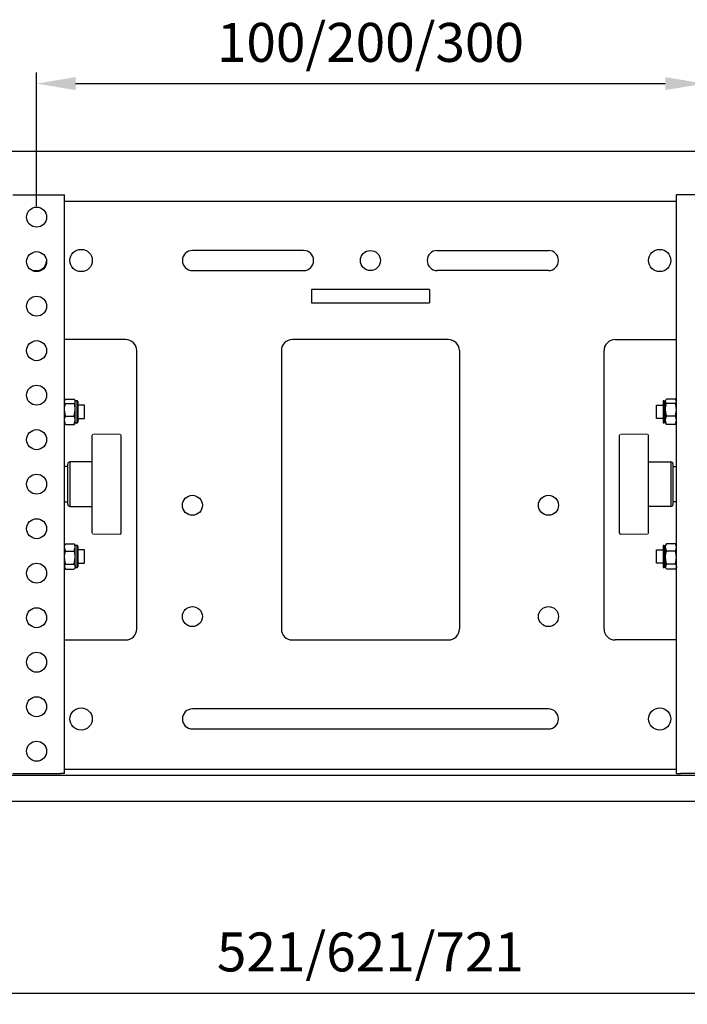
# Model space of a CAD drawing. Units: millimetres. Extents: x 1690 to 3790, y 1573 to 3058.
# Drawn here: x 2259 to 2559, y 2037 to 2479 of the extents above; entities that cross this region are included whole.
import ezdxf

# ---------------------------------------------------------------- set-up
doc = ezdxf.new("R2010")
doc.units = ezdxf.units.MM
doc.header["$LTSCALE"] = 5
doc.layers.add('AM_0', color=7, linetype='Continuous', lineweight=50)
doc.layers.add('AM_5', color=3, linetype='Continuous', lineweight=25)
doc.styles.get("Standard").update_dxf_attribs({"font": 'ISOCP.SHX', "bigfont": 'extfont2.shx'})
doc.dimstyles.new('AM_ISO$0', dxfattribs={"dimtxt": 3.5, "dimasz": 3.5, "dimexe": 1, "dimexo": 1, "dimgap": 1.5, "dimtad": 1, "dimdsep": 46, "dimtxsty": 'STANDARD', "dimcen": 0, "dimclrd": 256, "dimclre": 256, "dimclrt": 5, "dimadec": 0, "dimazin": 2, "dimtp": 0.1, "dimtm": 0.1, "dimtfac": 0.71, "dimtmove": 0, "dimatfit": 3, "dimfxl": 1, "dimlwd": -1, "dimlwe": -1, "dimarcsym": 0})

# ---------------------------------------------------------------- blocks, each defined once
blk = doc.blocks.new('*D7')
at = {"layer": 'AM_5', "linetype": 'ByBlock'}
for p, q in [((2266.54, 2395.34), (2266.54, 2455.34)), ((2566.54, 2395.34), (2566.54, 2455.34)), ((2284.04, 2450.34), (2549.04, 2450.34))]:
    blk.add_line(p, q, dxfattribs=at)
at = {"layer": 'AM_5', "lineweight": 20}
for points in [[(2284.04, 2453.26), (2284.04, 2447.43), (2266.54, 2450.34)], [(2549.04, 2453.26), (2549.04, 2447.43), (2566.54, 2450.34)]]:
    blk.add_solid(points, dxfattribs=at)
at = {"layer": 'Defpoints', "color": 0, "lineweight": 20}
for p in [(2566.54, 2450.34), (2266.54, 2390.34), (2566.54, 2390.34)]:
    blk.add_point(p, dxfattribs=at)
at = {"layer": 'AM_5', "color": 5, "insert": (2416.54, 2466.6), "char_height": 17.5, "attachment_point": 5}
blk.add_mtext('100/200/300', dxfattribs=at)
blk = doc.blocks.new('*D8')
at = {"layer": 'AM_5', "linetype": 'ByBlock'}
for p, q in [((2056.04, 2184.34), (2056.04, 2036.61)), ((2777.04, 2184.34), (2777.04, 2036.61)), ((2073.54, 2041.61), (2759.54, 2041.61))]:
    blk.add_line(p, q, dxfattribs=at)
at = {"layer": 'AM_5', "lineweight": 20}
for points in [[(2073.54, 2044.52), (2073.54, 2038.69), (2056.04, 2041.61)], [(2759.54, 2044.52), (2759.54, 2038.69), (2777.04, 2041.61)]]:
    blk.add_solid(points, dxfattribs=at)
at = {"layer": 'Defpoints', "color": 0, "lineweight": 20}
for p in [(2056.04, 2189.34), (2777.04, 2189.34), (2777.04, 2041.61)]:
    blk.add_point(p, dxfattribs=at)
at = {"layer": 'AM_5', "color": 5, "insert": (2416.54, 2057.86), "char_height": 17.5, "attachment_point": 5}
blk.add_mtext('521/621/721', dxfattribs=at)

msp = doc.modelspace()

# ---------------------------------------------------------------- linework, layer by layer
at = {"color": 7, "linetype": 'Continuous', "lineweight": 25}
for p, q in [((2623.015, 2419.843), (2211.037, 2419.843)), ((2255.837, 2400.343), (2277.237, 2400.343)), ((2277.237, 2400.343), (2279.037, 2400.343)), ((2279.037, 2140.343), (2279.037, 2400.343)), ((2554.037, 2140.343), (2554.037, 2400.343)), ((2555.837, 2400.343), (2554.037, 2400.343)), ((2577.237, 2400.343), (2555.837, 2400.343)), ((2554.037, 2397.343), (2279.037, 2397.343)), ((2386.537, 2375.343), (2336.537, 2375.343)), ((2446.537, 2375.343), (2496.537, 2375.343)), ((2264.475, 2366.343), (2266.537, 2366.343)), ((2336.537, 2366.343), (2386.537, 2366.343)), ((2496.537, 2366.343), (2446.537, 2366.343)), ((2443.037, 2357.843), (2390.037, 2357.843)), ((2390.037, 2357.843), (2390.037, 2351.843)), ((2443.037, 2357.843), (2443.037, 2351.843)), ((2390.037, 2351.843), (2443.037, 2351.843)), ((2306.537, 2335.343), (2279.037, 2335.343)), ((2451.537, 2335.343), (2381.537, 2335.343)), ((2526.537, 2335.343), (2554.037, 2335.343)), ((2311.537, 2205.343), (2311.537, 2330.343)), ((2376.537, 2330.343), (2376.537, 2205.343)), ((2456.537, 2330.343), (2456.537, 2205.343)), ((2521.537, 2205.343), (2521.537, 2330.343)), ((2279.207, 2308.138), (2279.037, 2307.843)), ((2279.484, 2308.514), (2283.49, 2308.514)), ((2279.484, 2306.616), (2283.49, 2306.616)), ((2283.937, 2307.843), (2283.767, 2308.138)), ((2284.67, 2307.843), (2283.937, 2307.843)), ((2283.937, 2307.565), (2283.937, 2307.843)), ((2283.937, 2303.781), (2283.937, 2307.565)), ((2285.037, 2307.477), (2285.037, 2298.21)), ((2288.037, 2305.843), (2285.037, 2305.843)), ((2288.037, 2299.843), (2288.037, 2305.843)), ((2545.037, 2305.843), (2548.037, 2305.843)), ((2545.037, 2299.843), (2545.037, 2305.843)), ((2548.037, 2307.477), (2548.037, 2298.21)), ((2548.404, 2307.843), (2549.137, 2307.843)), ((2549.137, 2307.843), (2549.307, 2308.138)), ((2549.137, 2307.565), (2549.137, 2307.843)), ((2549.137, 2303.781), (2549.137, 2307.565)), ((2553.59, 2308.514), (2549.584, 2308.514)), ((2553.59, 2306.616), (2549.584, 2306.616)), ((2553.867, 2308.138), (2554.037, 2307.843)), ((2279.484, 2300.945), (2279.037, 2303.781)), ((2279.484, 2300.945), (2283.49, 2300.945)), ((2283.49, 2300.945), (2283.937, 2303.781)), ((2283.937, 2299.059), (2283.937, 2303.781)), ((2549.584, 2300.945), (2549.137, 2303.781)), ((2549.137, 2299.059), (2549.137, 2303.781)), ((2553.59, 2300.945), (2549.584, 2300.945)), ((2553.59, 2300.945), (2554.037, 2303.781)), ((2279.484, 2297.172), (2279.037, 2299.059)), ((2279.037, 2297.843), (2279.207, 2297.549)), ((2279.484, 2297.172), (2283.49, 2297.172)), ((2283.49, 2297.172), (2283.937, 2299.059)), ((2283.767, 2297.549), (2283.937, 2297.843)), ((2283.937, 2297.843), (2283.937, 2299.059)), ((2283.937, 2297.843), (2284.67, 2297.843)), ((2285.037, 2299.843), (2288.037, 2299.843)), ((2548.037, 2299.843), (2545.037, 2299.843)), ((2549.137, 2297.843), (2548.404, 2297.843)), ((2549.137, 2297.843), (2549.137, 2299.059)), ((2549.584, 2297.172), (2549.137, 2299.059)), ((2549.307, 2297.549), (2549.137, 2297.843)), ((2553.59, 2297.172), (2549.584, 2297.172)), ((2553.59, 2297.172), (2554.037, 2299.059)), ((2554.037, 2297.843), (2553.867, 2297.549)), ((2291.537, 2248.443), (2291.537, 2292.243)), ((2304.537, 2248.443), (2304.537, 2292.243)), ((2528.537, 2248.443), (2528.537, 2292.243)), ((2541.537, 2248.443), (2541.537, 2292.243)), ((2280.537, 2261.343), (2280.537, 2279.343)), ((2291.537, 2280.343), (2281.537, 2280.343)), ((2541.537, 2280.343), (2551.537, 2280.343)), ((2552.537, 2261.343), (2552.537, 2279.343)), ((2280.537, 2278.343), (2279.037, 2278.343)), ((2280.537, 2262.343), (2280.537, 2278.343)), ((2552.537, 2278.343), (2554.037, 2278.343)), ((2552.537, 2262.343), (2552.537, 2278.343)), ((2279.037, 2262.343), (2280.537, 2262.343)), ((2554.037, 2262.343), (2552.537, 2262.343)), ((2281.537, 2260.343), (2291.537, 2260.343)), ((2551.537, 2260.343), (2541.537, 2260.343)), ((2279.316, 2243.327), (2279.037, 2242.843)), ((2279.484, 2243.588), (2279.307, 2243.308)), ((2279.484, 2243.588), (2283.49, 2243.588)), ((2283.49, 2243.588), (2283.667, 2243.308)), ((2283.937, 2242.843), (2283.658, 2243.327)), ((2549.137, 2242.843), (2549.416, 2243.327)), ((2549.584, 2243.588), (2549.407, 2243.308)), ((2553.59, 2243.588), (2549.584, 2243.588)), ((2553.59, 2243.588), (2553.767, 2243.308)), ((2553.758, 2243.327), (2554.037, 2242.843)), ((2279.484, 2240.214), (2279.037, 2241.901)), ((2279.484, 2240.214), (2283.49, 2240.214)), ((2283.49, 2240.214), (2283.937, 2241.901)), ((2284.67, 2242.843), (2283.937, 2242.843)), ((2283.937, 2241.901), (2283.937, 2242.843)), ((2283.937, 2237.342), (2283.937, 2241.901)), ((2285.037, 2242.477), (2285.037, 2233.619)), ((2288.037, 2240.843), (2285.037, 2240.843)), ((2288.037, 2234.843), (2288.037, 2240.843)), ((2545.037, 2240.843), (2548.037, 2240.843)), ((2545.037, 2234.843), (2545.037, 2240.843)), ((2548.037, 2242.477), (2548.037, 2233.619)), ((2548.404, 2242.843), (2549.137, 2242.843)), ((2549.137, 2241.901), (2549.137, 2242.843)), ((2549.137, 2237.342), (2549.137, 2241.901)), ((2549.584, 2240.214), (2549.137, 2241.901)), ((2553.59, 2240.214), (2549.584, 2240.214)), ((2553.59, 2240.214), (2554.037, 2241.901)), ((2279.484, 2234.469), (2279.037, 2237.342)), ((2279.484, 2234.469), (2283.49, 2234.469)), ((2283.49, 2234.469), (2283.937, 2237.342)), ((2283.937, 2233.284), (2283.937, 2237.342)), ((2285.037, 2234.843), (2288.037, 2234.843)), ((2548.037, 2234.843), (2545.037, 2234.843)), ((2549.584, 2234.469), (2549.137, 2237.342)), ((2549.137, 2233.284), (2549.137, 2237.342)), ((2553.59, 2234.469), (2549.584, 2234.469)), ((2553.59, 2234.469), (2554.037, 2237.342)), ((2279.037, 2232.843), (2279.316, 2232.36)), ((2279.484, 2232.099), (2283.49, 2232.099)), ((2283.658, 2232.36), (2283.937, 2232.843)), ((2283.937, 2233.284), (2283.937, 2232.843)), ((2283.937, 2232.843), (2284.67, 2232.843)), ((2285.037, 2233.619), (2285.037, 2233.21)), ((2548.037, 2233.619), (2548.037, 2233.21)), ((2549.137, 2232.843), (2548.404, 2232.843)), ((2549.137, 2233.284), (2549.137, 2232.843)), ((2549.416, 2232.36), (2549.137, 2232.843)), ((2553.59, 2232.099), (2549.584, 2232.099)), ((2554.037, 2232.843), (2553.758, 2232.36)), ((2279.037, 2200.343), (2306.537, 2200.343)), ((2381.537, 2200.343), (2451.537, 2200.343)), ((2554.037, 2200.343), (2526.537, 2200.343)), ((2496.537, 2169.343), (2336.537, 2169.343)), ((2336.537, 2160.343), (2496.537, 2160.343)), ((2279.037, 2142.343), (2554.037, 2142.343)), ((2169.237, 2139.643), (2663.837, 2139.643)), ((2255.837, 2140.343), (2277.237, 2140.343)), ((2279.037, 2140.343), (2277.237, 2140.343)), ((2554.037, 2140.343), (2555.837, 2140.343)), ((2577.237, 2140.343), (2555.837, 2140.343)), ((2174.237, 2127.843), (2658.837, 2127.843))]:
    msp.add_line(p, q, dxfattribs=at)
at = {"color": 8, "linetype": 'Continuous', "lineweight": 25}
for p, q in [((2284.67, 2307.843), (2284.67, 2297.843)), ((2548.404, 2307.843), (2548.404, 2297.843)), ((2281.537, 2280.343), (2281.537, 2260.343)), ((2551.537, 2280.343), (2551.537, 2260.343)), ((2281.537, 2277.843), (2281.537, 2276.159)), ((2284.67, 2242.843), (2284.67, 2233.284)), ((2548.404, 2242.843), (2548.404, 2233.284)), ((2284.67, 2233.284), (2284.67, 2232.843)), ((2548.404, 2233.284), (2548.404, 2232.843))]:
    msp.add_line(p, q, dxfattribs=at)
at = {"color": 7, "linetype": 'Continuous', "lineweight": 25}
for centre, radius in [((2266.537, 2390.343), 4.5), ((2266.537, 2370.343), 4.5), ((2286.537, 2370.843), 5), ((2416.537, 2370.843), 4.5), ((2546.537, 2370.843), 5), ((2266.537, 2350.343), 4.5), ((2266.537, 2330.343), 4.5), ((2266.537, 2310.343), 4.5), ((2266.537, 2290.343), 4.5), ((2266.537, 2270.343), 4.5), ((2336.537, 2260.843), 4.5), ((2496.537, 2260.843), 4.5), ((2266.537, 2250.343), 4.5), ((2266.537, 2230.343), 4.5), ((2266.537, 2210.343), 4.5), ((2336.537, 2210.843), 4.5), ((2496.537, 2210.843), 4.5), ((2266.537, 2190.343), 4.5), ((2266.537, 2170.343), 4.5), ((2286.537, 2164.843), 5), ((2546.537, 2164.843), 5), ((2266.537, 2150.343), 4.5)]:
    msp.add_circle(centre, radius, dxfattribs=at)
for centre, radius, start, end in [((2336.537, 2370.843), 4.5, 90, 270), ((2386.537, 2370.843), 4.5, 270, 90), ((2446.537, 2370.843), 4.5, 90, 270), ((2496.537, 2370.843), 4.5, 270, 90), ((2266.537, 2370.843), 4.5, 270, 356.81526), ((2306.537, 2330.343), 5, 0, 90), ((2381.537, 2330.343), 5, 90, 180), ((2451.537, 2330.343), 5, 0, 90), ((2526.537, 2330.343), 5, 90, 180), ((2284.67, 2307.477), 0.367, 0, 90), ((2548.404, 2307.477), 0.367, 90, 180), ((2284.67, 2298.21), 0.367, 270, 0), ((2548.404, 2298.21), 0.367, 180, 270), ((2281.537, 2279.343), 1, 90, 180), ((2551.537, 2279.343), 1, 0, 90), ((2281.537, 2261.343), 1, 180, 270), ((2551.537, 2261.343), 1, 270, 0), ((2284.67, 2242.477), 0.367, 0, 90), ((2548.404, 2242.477), 0.367, 90, 180), ((2284.67, 2233.21), 0.367, 270, 0), ((2548.404, 2233.21), 0.367, 180, 270), ((2306.537, 2205.343), 5, 270, 0), ((2381.537, 2205.343), 5, 180, 270), ((2451.537, 2205.343), 5, 270, 0), ((2526.537, 2205.343), 5, 180, 270), ((2336.537, 2164.843), 4.5, 90, 270), ((2496.537, 2164.843), 4.5, 270, 90)]:
    msp.add_arc(centre, radius, start, end, dxfattribs=at)
for points, knots in [([(2279.037, 2307.565), (2279.044, 2307.652), (2279.068, 2307.973), (2279.308, 2308.286), (2279.484, 2308.514)], [0, 0, 0, 0, 0.2686336, 1, 1, 1, 1]), ([(2279.484, 2306.616), (2279.416, 2306.696), (2279.154, 2307.005), (2279.087, 2307.327), (2279.037, 2307.565)], [0, 0, 0, 0, 0.2575513, 1, 1, 1, 1]), ([(2279.037, 2303.781), (2279.037, 2303.848), (2279.044, 2304.806), (2279.272, 2305.744), (2279.484, 2306.616)], [0, 0, 0, 0, 0.0702006, 1, 1, 1, 1]), ([(2283.937, 2307.565), (2283.93, 2307.652), (2283.906, 2307.973), (2283.666, 2308.286), (2283.49, 2308.514)], [0, 0, 0, 0, 0.2686336, 1, 1, 1, 1]), ([(2283.49, 2306.616), (2283.558, 2306.696), (2283.82, 2307.005), (2283.887, 2307.327), (2283.937, 2307.565)], [0, 0, 0, 0, 0.2575513, 1, 1, 1, 1]), ([(2283.937, 2303.781), (2283.937, 2303.848), (2283.93, 2304.806), (2283.702, 2305.744), (2283.49, 2306.616)], [0, 0, 0, 0, 0.0702006, 1, 1, 1, 1]), ([(2549.137, 2307.565), (2549.144, 2307.652), (2549.168, 2307.973), (2549.408, 2308.286), (2549.584, 2308.514)], [0, 0, 0, 0, 0.2686336, 1, 1, 1, 1]), ([(2549.584, 2306.616), (2549.516, 2306.696), (2549.254, 2307.005), (2549.187, 2307.327), (2549.137, 2307.565)], [0, 0, 0, 0, 0.2575513, 1, 1, 1, 1]), ([(2549.137, 2303.781), (2549.137, 2303.848), (2549.144, 2304.806), (2549.372, 2305.744), (2549.584, 2306.616)], [0, 0, 0, 0, 0.0702006, 1, 1, 1, 1]), ([(2554.037, 2307.565), (2554.03, 2307.652), (2554.006, 2307.973), (2553.766, 2308.286), (2553.59, 2308.514)], [0, 0, 0, 0, 0.2686336, 1, 1, 1, 1]), ([(2553.59, 2306.616), (2553.658, 2306.696), (2553.92, 2307.005), (2553.987, 2307.327), (2554.037, 2307.565)], [0, 0, 0, 0, 0.2575513, 1, 1, 1, 1]), ([(2554.037, 2303.781), (2554.037, 2303.848), (2554.03, 2304.806), (2553.802, 2305.744), (2553.59, 2306.616)], [0, 0, 0, 0, 0.0702006, 1, 1, 1, 1]), ([(2279.037, 2299.059), (2279.037, 2299.104), (2279.044, 2299.741), (2279.272, 2300.365), (2279.484, 2300.945)], [0, 0, 0, 0, 0.0702006, 1, 1, 1, 1]), ([(2283.937, 2299.059), (2283.937, 2299.104), (2283.93, 2299.741), (2283.702, 2300.365), (2283.49, 2300.945)], [0, 0, 0, 0, 0.0702006, 1, 1, 1, 1]), ([(2549.137, 2299.059), (2549.137, 2299.104), (2549.144, 2299.741), (2549.372, 2300.365), (2549.584, 2300.945)], [0, 0, 0, 0, 0.0702006, 1, 1, 1, 1]), ([(2554.037, 2299.059), (2554.037, 2299.104), (2554.03, 2299.741), (2553.802, 2300.365), (2553.59, 2300.945)], [0, 0, 0, 0, 0.0702006, 1, 1, 1, 1]), ([(2279.484, 2297.172), (2279.41, 2297.252), (2279.292, 2297.378), (2279.255, 2297.51), (2279.241, 2297.56)], [0, 0, 0, 0, 0.6250222, 1, 1, 1, 1]), ([(2283.49, 2297.172), (2283.564, 2297.252), (2283.682, 2297.378), (2283.719, 2297.51), (2283.733, 2297.56)], [0, 0, 0, 0, 0.6250222, 1, 1, 1, 1]), ([(2549.584, 2297.172), (2549.51, 2297.252), (2549.392, 2297.378), (2549.355, 2297.51), (2549.341, 2297.56)], [0, 0, 0, 0, 0.6250222, 1, 1, 1, 1]), ([(2553.59, 2297.172), (2553.664, 2297.252), (2553.782, 2297.378), (2553.819, 2297.51), (2553.833, 2297.56)], [0, 0, 0, 0, 0.6250222, 1, 1, 1, 1]), ([(2279.037, 2241.901), (2279.037, 2241.941), (2279.044, 2242.51), (2279.272, 2243.069), (2279.484, 2243.588)], [0, 0, 0, 0, 0.0702006, 1, 1, 1, 1]), ([(2283.937, 2241.901), (2283.937, 2241.941), (2283.93, 2242.51), (2283.702, 2243.069), (2283.49, 2243.588)], [0, 0, 0, 0, 0.0702006, 1, 1, 1, 1]), ([(2549.137, 2241.901), (2549.137, 2241.941), (2549.144, 2242.51), (2549.372, 2243.069), (2549.584, 2243.588)], [0, 0, 0, 0, 0.0702006, 1, 1, 1, 1]), ([(2554.037, 2241.901), (2554.037, 2241.941), (2554.03, 2242.51), (2553.802, 2243.069), (2553.59, 2243.588)], [0, 0, 0, 0, 0.0702006, 1, 1, 1, 1]), ([(2279.037, 2237.342), (2279.037, 2237.41), (2279.044, 2238.38), (2279.272, 2239.33), (2279.484, 2240.214)], [0, 0, 0, 0, 0.0702006, 1, 1, 1, 1]), ([(2283.937, 2237.342), (2283.937, 2237.41), (2283.93, 2238.38), (2283.702, 2239.33), (2283.49, 2240.214)], [0, 0, 0, 0, 0.0702006, 1, 1, 1, 1]), ([(2549.137, 2237.342), (2549.137, 2237.41), (2549.144, 2238.38), (2549.372, 2239.33), (2549.584, 2240.214)], [0, 0, 0, 0, 0.0702006, 1, 1, 1, 1]), ([(2554.037, 2237.342), (2554.037, 2237.41), (2554.03, 2238.38), (2553.802, 2239.33), (2553.59, 2240.214)], [0, 0, 0, 0, 0.0702006, 1, 1, 1, 1]), ([(2279.484, 2234.469), (2279.416, 2234.37), (2279.154, 2233.984), (2279.087, 2233.582), (2279.037, 2233.284)], [0, 0, 0, 0, 0.2575513, 1, 1, 1, 1]), ([(2283.49, 2234.469), (2283.558, 2234.37), (2283.82, 2233.984), (2283.887, 2233.582), (2283.937, 2233.284)], [0, 0, 0, 0, 0.2575513, 1, 1, 1, 1]), ([(2549.584, 2234.469), (2549.516, 2234.37), (2549.254, 2233.984), (2549.187, 2233.582), (2549.137, 2233.284)], [0, 0, 0, 0, 0.2575513, 1, 1, 1, 1]), ([(2553.59, 2234.469), (2553.658, 2234.37), (2553.92, 2233.984), (2553.987, 2233.582), (2554.037, 2233.284)], [0, 0, 0, 0, 0.2575513, 1, 1, 1, 1]), ([(2279.037, 2233.284), (2279.044, 2233.176), (2279.068, 2232.775), (2279.308, 2232.385), (2279.484, 2232.099)], [0, 0, 0, 0, 0.2686336, 1, 1, 1, 1]), ([(2283.937, 2233.284), (2283.932, 2233.176), (2283.918, 2232.87), (2283.739, 2232.572), (2283.624, 2232.378)], [0, 0, 0, 0, 0.3519771, 1, 1, 1, 1]), ([(2549.137, 2233.284), (2549.142, 2233.176), (2549.156, 2232.87), (2549.335, 2232.572), (2549.45, 2232.378)], [0, 0, 0, 0, 0.3519771, 1, 1, 1, 1]), ([(2554.037, 2233.284), (2554.03, 2233.176), (2554.006, 2232.775), (2553.766, 2232.385), (2553.59, 2232.099)], [0, 0, 0, 0, 0.2686336, 1, 1, 1, 1])]:
    msp.add_open_spline(points, degree=3, knots=knots, dxfattribs=at)
at = {"layer": 'AM_0', "lineweight": 20}
for p, q in [((2292.037, 2292.743), (2304.037, 2292.743)), ((2541.037, 2292.743), (2529.037, 2292.743)), ((2292.037, 2247.943), (2304.037, 2247.943)), ((2541.037, 2247.943), (2529.037, 2247.943))]:
    msp.add_line(p, q, dxfattribs=at)
for centre, start, end in [((2292.037, 2292.243), 90, 180), ((2304.037, 2292.243), 0, 90), ((2529.037, 2292.243), 90, 180), ((2541.037, 2292.243), 0, 90), ((2292.037, 2248.443), 180, 270), ((2541.037, 2248.443), 270, 0)]:
    msp.add_arc(centre, 0.5, start, end, dxfattribs=at)
at = {"layer": 'AM_0', "lineweight": 25}
for centre, start, end in [((2304.037, 2248.443), 270, 0), ((2529.037, 2248.443), 180, 270)]:
    msp.add_arc(centre, 0.5, start, end, dxfattribs=at)

# ---------------------------------------------------------------- dimensions: what is measured, and where the dimension line sits
at = {"layer": 'AM_5'}
dim = msp.add_linear_dim(base=(2566.537, 2450.343), p1=(2266.537, 2390.343), p2=(2566.537, 2390.343), text='100/200/300', dimstyle='AM_ISO$0', override={"dimscale": 5}, dxfattribs=at)
dim.commit()
dim.dimension.update_dxf_attribs({"geometry": '*D7', "text_midpoint": (2416.537, 2466.595)})
dim = msp.add_linear_dim(base=(2777.037, 2041.608), p1=(2056.037, 2189.343), p2=(2777.037, 2189.343), angle=0, text='521/621/721', dimstyle='AM_ISO$0', override={"dimscale": 5}, dxfattribs=at)
dim.commit()
dim.dimension.update_dxf_attribs({"geometry": '*D8', "text_midpoint": (2416.537, 2057.86)})

doc.saveas('drawing.dxf')
